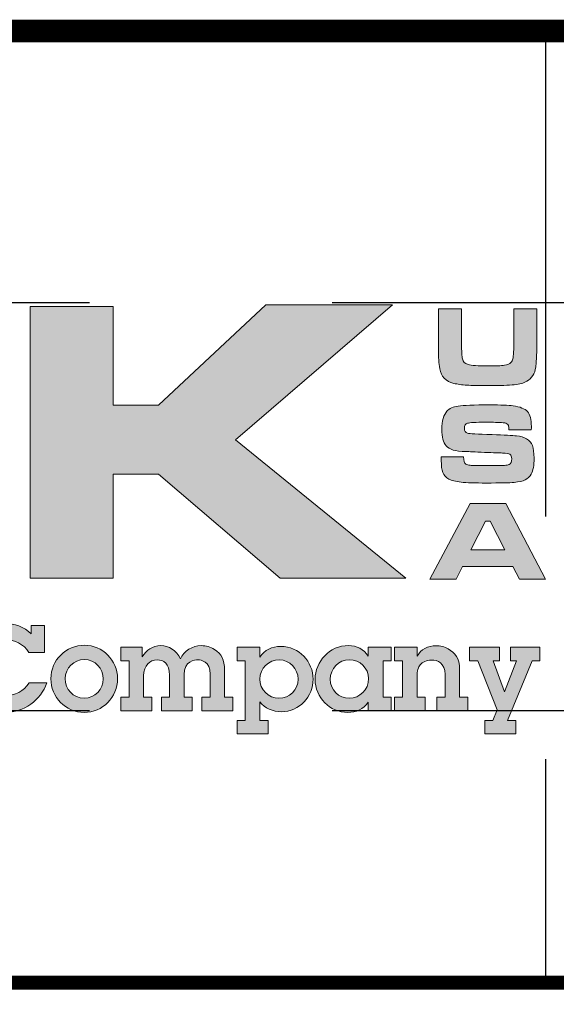
# Model space of a CAD drawing. Extents: x -915 to -484, y 288 to 621.
# Drawn here: x -533 to -509, y 333 to 377 of the extents above; entities that cross this region are included whole.
import ezdxf

# ---------------------------------------------------------------- set-up
doc = ezdxf.new("R2010")
doc.units = 0
doc.header["$LTSCALE"] = 30
doc.header["$MEASUREMENT"] = 0
doc.linetypes.add('HIDDEN', pattern=[0.375, 0.25, -0.125])
doc.layers.get('DEFPOINTS').update_dxf_attribs({"linetype": 'CONTINUOUS'})
for name, color, linetype in [('DIM', 1, 'CONTINUOUS'), ('Layer 1', 7, 'CONTINUOUS'), ('SHT', 1, 'CONTINUOUS')]:
    doc.layers.add(name, color=color, linetype=linetype)

# ---------------------------------------------------------------- blocks, each defined once
blk = doc.blocks.new('A$Cc76bf708')
at = {"layer": 'Layer 1', "true_color": 0x004677}
for points in [[(28.78, 10.449), (30.06, 10.449), (30.06, 8.926), (30.762, 8.926), (32.423, 10.477), (34.38, 10.477), (31.952, 8.388), (34.586, 6.25), (32.641, 6.25), (30.762, 7.856), (30.06, 7.856), (30.06, 6.25), (28.78, 6.25)], [(36.031, 5.185), (36.031, 4.975), (35.936, 4.975), (36.111, 4.494), (36.296, 4.975), (36.201, 4.975), (36.201, 5.185), (36.659, 5.185), (36.659, 4.975), (36.536, 4.975), (36.155, 4.053), (36.284, 4.053), (36.284, 3.843), (35.805, 3.843), (35.805, 4.053), (35.928, 4.053), (35.995, 4.215), (35.696, 4.975), (35.568, 4.975), (35.568, 5.185)]]:
    blk.add_hatch(color=156, dxfattribs=at).paths.add_polyline_path(points)
at = {"layer": 'Layer 1', "true_color": 0x0092cb}
h = blk.add_hatch(color=142, dxfattribs=at)
edge = h.paths.add_edge_path()
edge.add_spline(control_points=[(35.089, 10.415), (35.089, 10.415), (35.446, 10.415), (35.446, 10.415), (35.446, 10.415), (35.446, 9.877), (35.446, 9.877), (35.448, 9.753), (35.452, 9.675), (35.459, 9.642), (35.468, 9.596), (35.498, 9.566), (35.548, 9.552), (35.598, 9.538), (35.699, 9.53), (35.852, 9.53), (35.975, 9.53), (36.061, 9.534), (36.109, 9.541), (36.157, 9.548), (36.19, 9.563), (36.211, 9.584), (36.224, 9.599), (36.233, 9.617), (36.238, 9.638), (36.244, 9.659), (36.248, 9.695), (36.251, 9.747), (36.254, 9.8), (36.255, 9.843), (36.255, 9.877), (36.255, 9.877), (36.255, 10.415), (36.255, 10.415), (36.255, 10.415), (36.612, 10.415), (36.612, 10.415), (36.612, 10.415), (36.612, 9.877), (36.612, 9.877), (36.608, 9.689), (36.602, 9.567), (36.594, 9.509), (36.58, 9.411), (36.533, 9.338), (36.454, 9.293), (36.408, 9.266), (36.345, 9.249), (36.262, 9.239), (36.18, 9.23), (36.044, 9.226), (35.856, 9.226), (35.714, 9.226), (35.605, 9.228), (35.529, 9.233), (35.452, 9.238), (35.385, 9.248), (35.328, 9.261), (35.203, 9.291), (35.13, 9.366), (35.109, 9.488), (35.101, 9.534), (35.096, 9.576), (35.094, 9.614), (35.092, 9.652), (35.09, 9.739), (35.089, 9.877), (35.089, 9.877), (35.089, 10.415), (35.089, 10.415)], knot_values=[0, 0, 0, 0, 1, 1, 1, 2, 2, 2, 3, 3, 3, 4, 4, 4, 5, 5, 5, 6, 6, 6, 7, 7, 7, 8, 8, 8, 9, 9, 9, 10, 10, 10, 11, 11, 11, 12, 12, 12, 13, 13, 13, 14, 14, 14, 15, 15, 15, 16, 16, 16, 17, 17, 17, 18, 18, 18, 19, 19, 19, 20, 20, 20, 21, 21, 21, 22, 22, 22, 23, 23, 23, 23], degree=3, periodic=0)
h = blk.add_hatch(color=142, dxfattribs=at)
edge = h.paths.add_edge_path()
edge.add_spline(control_points=[(35.133, 8.126), (35.133, 8.126), (35.479, 8.126), (35.479, 8.126), (35.479, 8.068), (35.49, 8.031), (35.514, 8.014), (35.532, 8.004), (35.554, 7.997), (35.581, 7.995), (35.608, 7.993), (35.694, 7.992), (35.838, 7.99), (35.989, 7.991), (36.08, 7.992), (36.11, 7.993), (36.141, 7.995), (36.165, 7.999), (36.183, 8.007), (36.209, 8.018), (36.222, 8.047), (36.222, 8.095), (36.222, 8.13), (36.213, 8.153), (36.194, 8.165), (36.176, 8.177), (36.138, 8.183), (36.08, 8.185), (36.036, 8.185), (35.943, 8.188), (35.8, 8.195), (35.654, 8.202), (35.559, 8.206), (35.515, 8.207), (35.429, 8.21), (35.363, 8.218), (35.317, 8.231), (35.271, 8.245), (35.235, 8.267), (35.21, 8.297), (35.165, 8.347), (35.143, 8.432), (35.143, 8.55), (35.143, 8.682), (35.169, 8.775), (35.219, 8.83), (35.257, 8.872), (35.316, 8.899), (35.396, 8.911), (35.475, 8.922), (35.637, 8.928), (35.881, 8.928), (36.053, 8.928), (36.175, 8.923), (36.244, 8.914), (36.352, 8.899), (36.426, 8.869), (36.466, 8.824), (36.506, 8.779), (36.526, 8.703), (36.526, 8.597), (36.526, 8.587), (36.526, 8.569), (36.525, 8.542), (36.525, 8.542), (36.179, 8.542), (36.179, 8.542), (36.178, 8.574), (36.175, 8.597), (36.171, 8.609), (36.167, 8.621), (36.158, 8.631), (36.146, 8.638), (36.13, 8.647), (36.103, 8.653), (36.064, 8.656), (36.025, 8.658), (35.943, 8.66), (35.817, 8.66), (35.665, 8.66), (35.573, 8.655), (35.539, 8.645), (35.506, 8.636), (35.49, 8.61), (35.49, 8.567), (35.49, 8.526), (35.506, 8.5), (35.539, 8.491), (35.567, 8.484), (35.693, 8.477), (35.918, 8.47), (36.108, 8.464), (36.234, 8.457), (36.298, 8.45), (36.362, 8.442), (36.413, 8.427), (36.451, 8.405), (36.494, 8.38), (36.524, 8.344), (36.542, 8.299), (36.559, 8.254), (36.568, 8.19), (36.568, 8.106), (36.568, 7.995), (36.553, 7.913), (36.524, 7.859), (36.501, 7.82), (36.47, 7.79), (36.43, 7.771), (36.391, 7.751), (36.335, 7.738), (36.262, 7.731), (36.185, 7.724), (36.041, 7.721), (35.83, 7.721), (35.654, 7.721), (35.524, 7.725), (35.44, 7.735), (35.356, 7.744), (35.292, 7.76), (35.25, 7.783), (35.206, 7.809), (35.175, 7.842), (35.158, 7.883), (35.142, 7.924), (35.133, 7.987), (35.133, 8.071), (35.133, 8.071), (35.133, 8.126), (35.133, 8.126)], knot_values=[0, 0, 0, 0, 1, 1, 1, 2, 2, 2, 3, 3, 3, 4, 4, 4, 5, 5, 5, 6, 6, 6, 7, 7, 7, 8, 8, 8, 9, 9, 9, 10, 10, 10, 11, 11, 11, 12, 12, 12, 13, 13, 13, 14, 14, 14, 15, 15, 15, 16, 16, 16, 17, 17, 17, 18, 18, 18, 19, 19, 19, 20, 20, 20, 21, 21, 21, 22, 22, 22, 23, 23, 23, 24, 24, 24, 25, 25, 25, 26, 26, 26, 27, 27, 27, 28, 28, 28, 29, 29, 29, 30, 30, 30, 31, 31, 31, 32, 32, 32, 33, 33, 33, 34, 34, 34, 35, 35, 35, 36, 36, 36, 37, 37, 37, 38, 38, 38, 39, 39, 39, 40, 40, 40, 41, 41, 41, 42, 42, 42, 43, 43, 43, 43], degree=3, periodic=0)
h = blk.add_hatch(color=142, dxfattribs=at)
h.paths.add_polyline_path([(36.34, 6.233), (36.24, 6.432), (35.464, 6.432), (35.364, 6.233), (34.956, 6.233), (35.578, 7.405), (36.132, 7.405), (36.746, 6.233)])
h.paths.add_polyline_path([(36.114, 6.688), (35.888, 7.132), (35.817, 7.132), (35.591, 6.688)])
at = {"layer": 'Layer 1', "true_color": 0x004677}
h = blk.add_hatch(color=156, dxfattribs=at)
edge = h.paths.add_edge_path()
edge.add_spline(control_points=[(28.794, 5.521), (28.794, 5.521), (29, 5.521), (29, 5.521), (29, 5.521), (29, 5.102), (29, 5.102), (29, 5.102), (28.761, 5.102), (28.761, 5.102), (28.681, 5.232), (28.536, 5.302), (28.398, 5.302), (28.148, 5.302), (27.967, 5.113), (27.967, 4.868), (27.967, 4.636), (28.153, 4.435), (28.394, 4.435), (28.542, 4.435), (28.678, 4.502), (28.764, 4.634), (28.764, 4.634), (29.035, 4.634), (29.035, 4.634), (28.946, 4.362), (28.676, 4.176), (28.396, 4.176), (28.052, 4.176), (27.715, 4.456), (27.715, 4.87), (27.715, 5.245), (28.021, 5.551), (28.387, 5.551), (28.538, 5.551), (28.685, 5.501), (28.794, 5.389), (28.794, 5.389), (28.794, 5.521), (28.794, 5.521)], knot_values=[0, 0, 0, 0, 1, 1, 1, 2, 2, 2, 3, 3, 3, 4, 4, 4, 5, 5, 5, 6, 6, 6, 7, 7, 7, 8, 8, 8, 9, 9, 9, 10, 10, 10, 11, 11, 11, 12, 12, 12, 13, 13, 13, 13], degree=3, periodic=0)
h = blk.add_hatch(color=156, dxfattribs=at)
edge = h.paths.add_edge_path()
edge.add_spline(control_points=[(29.613, 4.176), (29.325, 4.176), (29.099, 4.415), (29.099, 4.697), (29.099, 4.984), (29.335, 5.214), (29.618, 5.214), (29.898, 5.214), (30.13, 4.982), (30.13, 4.699), (30.13, 4.412), (29.9, 4.176), (29.613, 4.176)], knot_values=[0, 0, 0, 0, 1, 1, 1, 2, 2, 2, 3, 3, 3, 4, 4, 4, 4], degree=3, periodic=0)
edge = h.paths.add_edge_path()
edge.add_spline(control_points=[(29.909, 4.693), (29.909, 4.853), (29.782, 4.993), (29.616, 4.993), (29.456, 4.993), (29.32, 4.861), (29.32, 4.699), (29.32, 4.539), (29.443, 4.397), (29.613, 4.397), (29.782, 4.397), (29.909, 4.535), (29.909, 4.693)], knot_values=[0, 0, 0, 0, 1, 1, 1, 2, 2, 2, 3, 3, 3, 4, 4, 4, 4], degree=3, periodic=0)
h = blk.add_hatch(color=156, dxfattribs=at)
edge = h.paths.add_edge_path()
edge.add_spline(control_points=[(31.423, 5.208), (31.499, 5.208), (31.569, 5.186), (31.626, 5.151), (31.738, 5.08), (31.784, 4.988), (31.784, 4.831), (31.784, 4.831), (31.784, 4.412), (31.784, 4.412), (31.784, 4.412), (31.911, 4.412), (31.911, 4.412), (31.911, 4.412), (31.911, 4.202), (31.911, 4.202), (31.911, 4.202), (31.433, 4.202), (31.433, 4.202), (31.433, 4.202), (31.433, 4.412), (31.433, 4.412), (31.433, 4.412), (31.56, 4.412), (31.56, 4.412), (31.56, 4.412), (31.56, 4.769), (31.56, 4.769), (31.56, 4.966), (31.427, 4.988), (31.37, 4.988), (31.326, 4.988), (31.158, 4.969), (31.158, 4.763), (31.158, 4.763), (31.158, 4.412), (31.158, 4.412), (31.158, 4.412), (31.285, 4.412), (31.285, 4.412), (31.285, 4.412), (31.285, 4.202), (31.285, 4.202), (31.285, 4.202), (30.807, 4.202), (30.807, 4.202), (30.807, 4.202), (30.807, 4.412), (30.807, 4.412), (30.807, 4.412), (30.934, 4.412), (30.934, 4.412), (30.934, 4.412), (30.934, 4.754), (30.934, 4.754), (30.934, 4.932), (30.838, 4.988), (30.742, 4.988), (30.63, 4.988), (30.533, 4.908), (30.533, 4.741), (30.533, 4.741), (30.533, 4.412), (30.533, 4.412), (30.533, 4.412), (30.66, 4.412), (30.66, 4.412), (30.66, 4.412), (30.66, 4.202), (30.66, 4.202), (30.66, 4.202), (30.181, 4.202), (30.181, 4.202), (30.181, 4.202), (30.181, 4.412), (30.181, 4.412), (30.181, 4.412), (30.308, 4.412), (30.308, 4.412), (30.308, 4.412), (30.308, 4.975), (30.308, 4.975), (30.308, 4.975), (30.181, 4.975), (30.181, 4.975), (30.181, 4.975), (30.181, 5.185), (30.181, 5.185), (30.181, 5.185), (30.512, 5.185), (30.512, 5.185), (30.512, 5.185), (30.512, 5.037), (30.512, 5.037), (30.575, 5.14), (30.671, 5.208), (30.796, 5.208), (30.923, 5.208), (31.042, 5.135), (31.101, 5.002), (31.155, 5.127), (31.287, 5.208), (31.423, 5.208)], knot_values=[0, 0, 0, 0, 1, 1, 1, 2, 2, 2, 3, 3, 3, 4, 4, 4, 5, 5, 5, 6, 6, 6, 7, 7, 7, 8, 8, 8, 9, 9, 9, 10, 10, 10, 11, 11, 11, 12, 12, 12, 13, 13, 13, 14, 14, 14, 15, 15, 15, 16, 16, 16, 17, 17, 17, 18, 18, 18, 19, 19, 19, 20, 20, 20, 21, 21, 21, 22, 22, 22, 23, 23, 23, 24, 24, 24, 25, 25, 25, 26, 26, 26, 27, 27, 27, 28, 28, 28, 29, 29, 29, 30, 30, 30, 31, 31, 31, 32, 32, 32, 33, 33, 33, 34, 34, 34, 34], degree=3, periodic=0)
h = blk.add_hatch(color=156, dxfattribs=at)
edge = h.paths.add_edge_path()
edge.add_spline(control_points=[(32.664, 4.187), (32.526, 4.187), (32.406, 4.242), (32.331, 4.34), (32.331, 4.34), (32.331, 4.053), (32.331, 4.053), (32.331, 4.053), (32.458, 4.053), (32.458, 4.053), (32.458, 4.053), (32.458, 3.843), (32.458, 3.843), (32.458, 3.843), (31.979, 3.843), (31.979, 3.843), (31.979, 3.843), (31.979, 4.053), (31.979, 4.053), (31.979, 4.053), (32.104, 4.053), (32.104, 4.053), (32.104, 4.053), (32.104, 4.975), (32.104, 4.975), (32.104, 4.975), (31.979, 4.975), (31.979, 4.975), (31.979, 4.975), (31.979, 5.185), (31.979, 5.185), (31.979, 5.185), (32.331, 5.185), (32.331, 5.185), (32.331, 5.185), (32.331, 5.03), (32.331, 5.03), (32.402, 5.142), (32.52, 5.196), (32.653, 5.196), (32.936, 5.196), (33.153, 4.962), (33.153, 4.689), (33.153, 4.426), (32.94, 4.187), (32.664, 4.187)], knot_values=[0, 0, 0, 0, 1, 1, 1, 2, 2, 2, 3, 3, 3, 4, 4, 4, 5, 5, 5, 6, 6, 6, 7, 7, 7, 8, 8, 8, 9, 9, 9, 10, 10, 10, 11, 11, 11, 12, 12, 12, 13, 13, 13, 14, 14, 14, 15, 15, 15, 15], degree=3, periodic=0)
edge = h.paths.add_edge_path()
edge.add_spline(control_points=[(32.921, 4.689), (32.921, 4.855), (32.791, 4.989), (32.629, 4.989), (32.465, 4.989), (32.329, 4.861), (32.329, 4.691), (32.329, 4.531), (32.459, 4.395), (32.625, 4.395), (32.787, 4.395), (32.921, 4.526), (32.921, 4.689)], knot_values=[0, 0, 0, 0, 1, 1, 1, 2, 2, 2, 3, 3, 3, 4, 4, 4, 4], degree=3, periodic=0)
h = blk.add_hatch(color=156, dxfattribs=at)
edge = h.paths.add_edge_path()
edge.add_spline(control_points=[(34.005, 5.185), (34.005, 5.185), (34.357, 5.185), (34.357, 5.185), (34.357, 5.185), (34.357, 4.975), (34.357, 4.975), (34.357, 4.975), (34.233, 4.975), (34.233, 4.975), (34.233, 4.975), (34.233, 4.412), (34.233, 4.412), (34.233, 4.412), (34.357, 4.412), (34.357, 4.412), (34.357, 4.412), (34.357, 4.202), (34.357, 4.202), (34.357, 4.202), (34.005, 4.202), (34.005, 4.202), (34.005, 4.202), (34.005, 4.334), (34.005, 4.334), (33.934, 4.226), (33.816, 4.176), (33.689, 4.176), (33.409, 4.176), (33.184, 4.408), (33.184, 4.688), (33.184, 4.966), (33.405, 5.21), (33.7, 5.21), (33.825, 5.21), (33.935, 5.153), (34.005, 5.045), (34.005, 5.045), (34.005, 5.185), (34.005, 5.185)], knot_values=[0, 0, 0, 0, 1, 1, 1, 2, 2, 2, 3, 3, 3, 4, 4, 4, 5, 5, 5, 6, 6, 6, 7, 7, 7, 8, 8, 8, 9, 9, 9, 10, 10, 10, 11, 11, 11, 12, 12, 12, 13, 13, 13, 13], degree=3, periodic=0)
edge = h.paths.add_edge_path()
edge.add_spline(control_points=[(34.009, 4.699), (34.009, 4.859), (33.876, 4.991), (33.711, 4.991), (33.549, 4.991), (33.416, 4.855), (33.416, 4.688), (33.416, 4.527), (33.551, 4.395), (33.709, 4.395), (33.875, 4.395), (34.009, 4.527), (34.009, 4.699)], knot_values=[0, 0, 0, 0, 1, 1, 1, 2, 2, 2, 3, 3, 3, 4, 4, 4, 4], degree=3, periodic=0)
h = blk.add_hatch(color=156, dxfattribs=at)
edge = h.paths.add_edge_path()
edge.add_spline(control_points=[(35.417, 4.412), (35.417, 4.412), (35.544, 4.412), (35.544, 4.412), (35.544, 4.412), (35.544, 4.202), (35.544, 4.202), (35.544, 4.202), (35.065, 4.202), (35.065, 4.202), (35.065, 4.202), (35.065, 4.412), (35.065, 4.412), (35.065, 4.412), (35.192, 4.412), (35.192, 4.412), (35.192, 4.412), (35.192, 4.761), (35.192, 4.761), (35.192, 4.942), (35.073, 4.986), (34.981, 4.986), (34.907, 4.986), (34.844, 4.954), (34.809, 4.912), (34.778, 4.873), (34.76, 4.831), (34.76, 4.713), (34.76, 4.713), (34.76, 4.412), (34.76, 4.412), (34.76, 4.412), (34.887, 4.412), (34.887, 4.412), (34.887, 4.412), (34.887, 4.202), (34.887, 4.202), (34.887, 4.202), (34.408, 4.202), (34.408, 4.202), (34.408, 4.202), (34.408, 4.412), (34.408, 4.412), (34.408, 4.412), (34.535, 4.412), (34.535, 4.412), (34.535, 4.412), (34.535, 4.975), (34.535, 4.975), (34.535, 4.975), (34.408, 4.975), (34.408, 4.975), (34.408, 4.975), (34.408, 5.185), (34.408, 5.185), (34.408, 5.185), (34.76, 5.185), (34.76, 5.185), (34.76, 5.185), (34.76, 5.045), (34.76, 5.045), (34.819, 5.153), (34.929, 5.207), (35.051, 5.207), (35.117, 5.207), (35.183, 5.19), (35.242, 5.157), (35.341, 5.1), (35.417, 5.015), (35.417, 4.842), (35.417, 4.842), (35.417, 4.412), (35.417, 4.412)], knot_values=[0, 0, 0, 0, 1, 1, 1, 2, 2, 2, 3, 3, 3, 4, 4, 4, 5, 5, 5, 6, 6, 6, 7, 7, 7, 8, 8, 8, 9, 9, 9, 10, 10, 10, 11, 11, 11, 12, 12, 12, 13, 13, 13, 14, 14, 14, 15, 15, 15, 16, 16, 16, 17, 17, 17, 18, 18, 18, 19, 19, 19, 20, 20, 20, 21, 21, 21, 22, 22, 22, 23, 23, 23, 24, 24, 24, 24], degree=3, periodic=0)
at = {"layer": 'DEFPOINTS', "linetype": 'HIDDEN'}
for p, q in [((36.746, 14.706), (36.746, 0)), ((40.945, 10.506), (0, 10.506)), ((40.945, 4.2), (0, 4.2))]:
    blk.add_line(p, q, dxfattribs=at)
at = {"layer": 'DEFPOINTS'}
blk.add_lwpolyline([(0, 14.706), (0, 0), (40.945, 0), (40.945, 14.706)], close=True, dxfattribs=at)
at = {"layer": 'DEFPOINTS', "lineweight": 0}
for points in [[(28.78, 10.449), (30.06, 10.449), (30.06, 8.926), (30.762, 8.926), (32.423, 10.477), (34.38, 10.477), (31.952, 8.388), (34.586, 6.25), (32.641, 6.25), (30.762, 7.856), (30.06, 7.856), (30.06, 6.25), (28.78, 6.25), (28.78, 10.449)], [(36.34, 6.233), (36.24, 6.432), (35.464, 6.432), (35.364, 6.233), (34.956, 6.233), (35.578, 7.405), (36.132, 7.405), (36.746, 6.233), (36.34, 6.233)], [(36.114, 6.688), (35.888, 7.132), (35.817, 7.132), (35.591, 6.688), (36.114, 6.688)], [(36.031, 5.185), (36.031, 4.975), (35.936, 4.975), (36.111, 4.494), (36.296, 4.975), (36.201, 4.975), (36.201, 5.185), (36.659, 5.185), (36.659, 4.975), (36.536, 4.975), (36.155, 4.053), (36.284, 4.053), (36.284, 3.843), (35.805, 3.843), (35.805, 4.053), (35.928, 4.053), (35.995, 4.215), (35.696, 4.975), (35.568, 4.975), (35.568, 5.185), (36.031, 5.185)]]:
    blk.add_lwpolyline(points, dxfattribs=at)
for points, knots in [([(35.089, 10.415), (35.089, 10.415), (35.446, 10.415), (35.446, 10.415), (35.446, 10.415), (35.446, 9.877), (35.446, 9.877), (35.448, 9.753), (35.452, 9.675), (35.459, 9.642), (35.468, 9.596), (35.498, 9.566), (35.548, 9.552), (35.598, 9.538), (35.699, 9.53), (35.852, 9.53), (35.975, 9.53), (36.061, 9.534), (36.109, 9.541), (36.157, 9.548), (36.19, 9.563), (36.211, 9.584), (36.224, 9.599), (36.233, 9.617), (36.238, 9.638), (36.244, 9.659), (36.248, 9.695), (36.251, 9.747), (36.254, 9.8), (36.255, 9.843), (36.255, 9.877), (36.255, 9.877), (36.255, 10.415), (36.255, 10.415), (36.255, 10.415), (36.612, 10.415), (36.612, 10.415), (36.612, 10.415), (36.612, 9.877), (36.612, 9.877), (36.608, 9.689), (36.602, 9.567), (36.594, 9.509), (36.58, 9.411), (36.533, 9.338), (36.454, 9.293), (36.408, 9.266), (36.345, 9.249), (36.262, 9.239), (36.18, 9.23), (36.044, 9.226), (35.856, 9.226), (35.714, 9.226), (35.605, 9.228), (35.529, 9.233), (35.452, 9.238), (35.385, 9.248), (35.328, 9.261), (35.203, 9.291), (35.13, 9.366), (35.109, 9.488), (35.101, 9.534), (35.096, 9.576), (35.094, 9.614), (35.092, 9.652), (35.09, 9.739), (35.089, 9.877), (35.089, 9.877), (35.089, 10.415), (35.089, 10.415)], [0, 0, 0, 0, 1, 1, 1, 2, 2, 2, 3, 3, 3, 4, 4, 4, 5, 5, 5, 6, 6, 6, 7, 7, 7, 8, 8, 8, 9, 9, 9, 10, 10, 10, 11, 11, 11, 12, 12, 12, 13, 13, 13, 14, 14, 14, 15, 15, 15, 16, 16, 16, 17, 17, 17, 18, 18, 18, 19, 19, 19, 20, 20, 20, 21, 21, 21, 22, 22, 22, 23, 23, 23, 23]), ([(35.133, 8.126), (35.133, 8.126), (35.479, 8.126), (35.479, 8.126), (35.479, 8.068), (35.49, 8.031), (35.514, 8.014), (35.532, 8.004), (35.554, 7.997), (35.581, 7.995), (35.608, 7.993), (35.694, 7.992), (35.838, 7.99), (35.989, 7.991), (36.08, 7.992), (36.11, 7.993), (36.141, 7.995), (36.165, 7.999), (36.183, 8.007), (36.209, 8.018), (36.222, 8.047), (36.222, 8.095), (36.222, 8.13), (36.213, 8.153), (36.194, 8.165), (36.176, 8.177), (36.138, 8.183), (36.08, 8.185), (36.036, 8.185), (35.943, 8.188), (35.8, 8.195), (35.654, 8.202), (35.559, 8.206), (35.515, 8.207), (35.429, 8.21), (35.363, 8.218), (35.317, 8.231), (35.271, 8.245), (35.235, 8.267), (35.21, 8.297), (35.165, 8.347), (35.143, 8.432), (35.143, 8.55), (35.143, 8.682), (35.169, 8.775), (35.219, 8.83), (35.257, 8.872), (35.316, 8.899), (35.396, 8.911), (35.475, 8.922), (35.637, 8.928), (35.881, 8.928), (36.053, 8.928), (36.175, 8.923), (36.244, 8.914), (36.352, 8.899), (36.426, 8.869), (36.466, 8.824), (36.506, 8.779), (36.526, 8.703), (36.526, 8.597), (36.526, 8.587), (36.526, 8.569), (36.525, 8.542), (36.525, 8.542), (36.179, 8.542), (36.179, 8.542), (36.178, 8.574), (36.175, 8.597), (36.171, 8.609), (36.167, 8.621), (36.158, 8.631), (36.146, 8.638), (36.13, 8.647), (36.103, 8.653), (36.064, 8.656), (36.025, 8.658), (35.943, 8.66), (35.817, 8.66), (35.665, 8.66), (35.573, 8.655), (35.539, 8.645), (35.506, 8.636), (35.49, 8.61), (35.49, 8.567), (35.49, 8.526), (35.506, 8.5), (35.539, 8.491), (35.567, 8.484), (35.693, 8.477), (35.918, 8.47), (36.108, 8.464), (36.234, 8.457), (36.298, 8.45), (36.362, 8.442), (36.413, 8.427), (36.451, 8.405), (36.494, 8.38), (36.524, 8.344), (36.542, 8.299), (36.559, 8.254), (36.568, 8.19), (36.568, 8.106), (36.568, 7.995), (36.553, 7.913), (36.524, 7.859), (36.501, 7.82), (36.47, 7.79), (36.43, 7.771), (36.391, 7.751), (36.335, 7.738), (36.262, 7.731), (36.185, 7.724), (36.041, 7.721), (35.83, 7.721), (35.654, 7.721), (35.524, 7.725), (35.44, 7.735), (35.356, 7.744), (35.292, 7.76), (35.25, 7.783), (35.206, 7.809), (35.175, 7.842), (35.158, 7.883), (35.142, 7.924), (35.133, 7.987), (35.133, 8.071), (35.133, 8.071), (35.133, 8.126), (35.133, 8.126)], [0, 0, 0, 0, 1, 1, 1, 2, 2, 2, 3, 3, 3, 4, 4, 4, 5, 5, 5, 6, 6, 6, 7, 7, 7, 8, 8, 8, 9, 9, 9, 10, 10, 10, 11, 11, 11, 12, 12, 12, 13, 13, 13, 14, 14, 14, 15, 15, 15, 16, 16, 16, 17, 17, 17, 18, 18, 18, 19, 19, 19, 20, 20, 20, 21, 21, 21, 22, 22, 22, 23, 23, 23, 24, 24, 24, 25, 25, 25, 26, 26, 26, 27, 27, 27, 28, 28, 28, 29, 29, 29, 30, 30, 30, 31, 31, 31, 32, 32, 32, 33, 33, 33, 34, 34, 34, 35, 35, 35, 36, 36, 36, 37, 37, 37, 38, 38, 38, 39, 39, 39, 40, 40, 40, 41, 41, 41, 42, 42, 42, 43, 43, 43, 43]), ([(28.794, 5.521), (28.794, 5.521), (29, 5.521), (29, 5.521), (29, 5.521), (29, 5.102), (29, 5.102), (29, 5.102), (28.761, 5.102), (28.761, 5.102), (28.681, 5.232), (28.536, 5.302), (28.398, 5.302), (28.148, 5.302), (27.967, 5.113), (27.967, 4.868), (27.967, 4.636), (28.153, 4.435), (28.394, 4.435), (28.542, 4.435), (28.678, 4.502), (28.764, 4.634), (28.764, 4.634), (29.035, 4.634), (29.035, 4.634), (28.946, 4.362), (28.676, 4.176), (28.396, 4.176), (28.052, 4.176), (27.715, 4.456), (27.715, 4.87), (27.715, 5.245), (28.021, 5.551), (28.387, 5.551), (28.538, 5.551), (28.685, 5.501), (28.794, 5.389), (28.794, 5.389), (28.794, 5.521), (28.794, 5.521)], [0, 0, 0, 0, 1, 1, 1, 2, 2, 2, 3, 3, 3, 4, 4, 4, 5, 5, 5, 6, 6, 6, 7, 7, 7, 8, 8, 8, 9, 9, 9, 10, 10, 10, 11, 11, 11, 12, 12, 12, 13, 13, 13, 13]), ([(29.613, 4.176), (29.325, 4.176), (29.099, 4.415), (29.099, 4.697), (29.099, 4.984), (29.335, 5.214), (29.618, 5.214), (29.898, 5.214), (30.13, 4.982), (30.13, 4.699), (30.13, 4.412), (29.9, 4.176), (29.613, 4.176)], [0, 0, 0, 0, 1, 1, 1, 2, 2, 2, 3, 3, 3, 4, 4, 4, 4]), ([(31.423, 5.208), (31.499, 5.208), (31.569, 5.186), (31.626, 5.151), (31.738, 5.08), (31.784, 4.988), (31.784, 4.831), (31.784, 4.831), (31.784, 4.412), (31.784, 4.412), (31.784, 4.412), (31.911, 4.412), (31.911, 4.412), (31.911, 4.412), (31.911, 4.202), (31.911, 4.202), (31.911, 4.202), (31.433, 4.202), (31.433, 4.202), (31.433, 4.202), (31.433, 4.412), (31.433, 4.412), (31.433, 4.412), (31.56, 4.412), (31.56, 4.412), (31.56, 4.412), (31.56, 4.769), (31.56, 4.769), (31.56, 4.966), (31.427, 4.988), (31.37, 4.988), (31.326, 4.988), (31.158, 4.969), (31.158, 4.763), (31.158, 4.763), (31.158, 4.412), (31.158, 4.412), (31.158, 4.412), (31.285, 4.412), (31.285, 4.412), (31.285, 4.412), (31.285, 4.202), (31.285, 4.202), (31.285, 4.202), (30.807, 4.202), (30.807, 4.202), (30.807, 4.202), (30.807, 4.412), (30.807, 4.412), (30.807, 4.412), (30.934, 4.412), (30.934, 4.412), (30.934, 4.412), (30.934, 4.754), (30.934, 4.754), (30.934, 4.932), (30.838, 4.988), (30.742, 4.988), (30.63, 4.988), (30.533, 4.908), (30.533, 4.741), (30.533, 4.741), (30.533, 4.412), (30.533, 4.412), (30.533, 4.412), (30.66, 4.412), (30.66, 4.412), (30.66, 4.412), (30.66, 4.202), (30.66, 4.202), (30.66, 4.202), (30.181, 4.202), (30.181, 4.202), (30.181, 4.202), (30.181, 4.412), (30.181, 4.412), (30.181, 4.412), (30.308, 4.412), (30.308, 4.412), (30.308, 4.412), (30.308, 4.975), (30.308, 4.975), (30.308, 4.975), (30.181, 4.975), (30.181, 4.975), (30.181, 4.975), (30.181, 5.185), (30.181, 5.185), (30.181, 5.185), (30.512, 5.185), (30.512, 5.185), (30.512, 5.185), (30.512, 5.037), (30.512, 5.037), (30.575, 5.14), (30.671, 5.208), (30.796, 5.208), (30.923, 5.208), (31.042, 5.135), (31.101, 5.002), (31.155, 5.127), (31.287, 5.208), (31.423, 5.208)], [0, 0, 0, 0, 1, 1, 1, 2, 2, 2, 3, 3, 3, 4, 4, 4, 5, 5, 5, 6, 6, 6, 7, 7, 7, 8, 8, 8, 9, 9, 9, 10, 10, 10, 11, 11, 11, 12, 12, 12, 13, 13, 13, 14, 14, 14, 15, 15, 15, 16, 16, 16, 17, 17, 17, 18, 18, 18, 19, 19, 19, 20, 20, 20, 21, 21, 21, 22, 22, 22, 23, 23, 23, 24, 24, 24, 25, 25, 25, 26, 26, 26, 27, 27, 27, 28, 28, 28, 29, 29, 29, 30, 30, 30, 31, 31, 31, 32, 32, 32, 33, 33, 33, 34, 34, 34, 34]), ([(32.664, 4.187), (32.526, 4.187), (32.406, 4.242), (32.331, 4.34), (32.331, 4.34), (32.331, 4.053), (32.331, 4.053), (32.331, 4.053), (32.458, 4.053), (32.458, 4.053), (32.458, 4.053), (32.458, 3.843), (32.458, 3.843), (32.458, 3.843), (31.979, 3.843), (31.979, 3.843), (31.979, 3.843), (31.979, 4.053), (31.979, 4.053), (31.979, 4.053), (32.104, 4.053), (32.104, 4.053), (32.104, 4.053), (32.104, 4.975), (32.104, 4.975), (32.104, 4.975), (31.979, 4.975), (31.979, 4.975), (31.979, 4.975), (31.979, 5.185), (31.979, 5.185), (31.979, 5.185), (32.331, 5.185), (32.331, 5.185), (32.331, 5.185), (32.331, 5.03), (32.331, 5.03), (32.402, 5.142), (32.52, 5.196), (32.653, 5.196), (32.936, 5.196), (33.153, 4.962), (33.153, 4.689), (33.153, 4.426), (32.94, 4.187), (32.664, 4.187)], [0, 0, 0, 0, 1, 1, 1, 2, 2, 2, 3, 3, 3, 4, 4, 4, 5, 5, 5, 6, 6, 6, 7, 7, 7, 8, 8, 8, 9, 9, 9, 10, 10, 10, 11, 11, 11, 12, 12, 12, 13, 13, 13, 14, 14, 14, 15, 15, 15, 15]), ([(34.005, 5.185), (34.005, 5.185), (34.357, 5.185), (34.357, 5.185), (34.357, 5.185), (34.357, 4.975), (34.357, 4.975), (34.357, 4.975), (34.233, 4.975), (34.233, 4.975), (34.233, 4.975), (34.233, 4.412), (34.233, 4.412), (34.233, 4.412), (34.357, 4.412), (34.357, 4.412), (34.357, 4.412), (34.357, 4.202), (34.357, 4.202), (34.357, 4.202), (34.005, 4.202), (34.005, 4.202), (34.005, 4.202), (34.005, 4.334), (34.005, 4.334), (33.934, 4.226), (33.816, 4.176), (33.689, 4.176), (33.409, 4.176), (33.184, 4.408), (33.184, 4.688), (33.184, 4.966), (33.405, 5.21), (33.7, 5.21), (33.825, 5.21), (33.935, 5.153), (34.005, 5.045), (34.005, 5.045), (34.005, 5.185), (34.005, 5.185)], [0, 0, 0, 0, 1, 1, 1, 2, 2, 2, 3, 3, 3, 4, 4, 4, 5, 5, 5, 6, 6, 6, 7, 7, 7, 8, 8, 8, 9, 9, 9, 10, 10, 10, 11, 11, 11, 12, 12, 12, 13, 13, 13, 13]), ([(35.417, 4.412), (35.417, 4.412), (35.544, 4.412), (35.544, 4.412), (35.544, 4.412), (35.544, 4.202), (35.544, 4.202), (35.544, 4.202), (35.065, 4.202), (35.065, 4.202), (35.065, 4.202), (35.065, 4.412), (35.065, 4.412), (35.065, 4.412), (35.192, 4.412), (35.192, 4.412), (35.192, 4.412), (35.192, 4.761), (35.192, 4.761), (35.192, 4.942), (35.073, 4.986), (34.981, 4.986), (34.907, 4.986), (34.844, 4.954), (34.809, 4.912), (34.778, 4.873), (34.76, 4.831), (34.76, 4.713), (34.76, 4.713), (34.76, 4.412), (34.76, 4.412), (34.76, 4.412), (34.887, 4.412), (34.887, 4.412), (34.887, 4.412), (34.887, 4.202), (34.887, 4.202), (34.887, 4.202), (34.408, 4.202), (34.408, 4.202), (34.408, 4.202), (34.408, 4.412), (34.408, 4.412), (34.408, 4.412), (34.535, 4.412), (34.535, 4.412), (34.535, 4.412), (34.535, 4.975), (34.535, 4.975), (34.535, 4.975), (34.408, 4.975), (34.408, 4.975), (34.408, 4.975), (34.408, 5.185), (34.408, 5.185), (34.408, 5.185), (34.76, 5.185), (34.76, 5.185), (34.76, 5.185), (34.76, 5.045), (34.76, 5.045), (34.819, 5.153), (34.929, 5.207), (35.051, 5.207), (35.117, 5.207), (35.183, 5.19), (35.242, 5.157), (35.341, 5.1), (35.417, 5.015), (35.417, 4.842), (35.417, 4.842), (35.417, 4.412), (35.417, 4.412)], [0, 0, 0, 0, 1, 1, 1, 2, 2, 2, 3, 3, 3, 4, 4, 4, 5, 5, 5, 6, 6, 6, 7, 7, 7, 8, 8, 8, 9, 9, 9, 10, 10, 10, 11, 11, 11, 12, 12, 12, 13, 13, 13, 14, 14, 14, 15, 15, 15, 16, 16, 16, 17, 17, 17, 18, 18, 18, 19, 19, 19, 20, 20, 20, 21, 21, 21, 22, 22, 22, 23, 23, 23, 24, 24, 24, 24]), ([(29.909, 4.693), (29.909, 4.853), (29.782, 4.993), (29.616, 4.993), (29.456, 4.993), (29.32, 4.861), (29.32, 4.699), (29.32, 4.539), (29.443, 4.397), (29.613, 4.397), (29.782, 4.397), (29.909, 4.535), (29.909, 4.693)], [0, 0, 0, 0, 1, 1, 1, 2, 2, 2, 3, 3, 3, 4, 4, 4, 4]), ([(32.921, 4.689), (32.921, 4.855), (32.791, 4.989), (32.629, 4.989), (32.465, 4.989), (32.329, 4.861), (32.329, 4.691), (32.329, 4.531), (32.459, 4.395), (32.625, 4.395), (32.787, 4.395), (32.921, 4.526), (32.921, 4.689)], [0, 0, 0, 0, 1, 1, 1, 2, 2, 2, 3, 3, 3, 4, 4, 4, 4])]:
    blk.add_open_spline(points, degree=3, knots=knots, dxfattribs=at)
at = {"layer": 'Layer 1', "lineweight": 0}
blk.add_open_spline([(34.009, 4.699), (34.009, 4.859), (33.876, 4.991), (33.711, 4.991), (33.549, 4.991), (33.416, 4.855), (33.416, 4.688), (33.416, 4.527), (33.551, 4.395), (33.709, 4.395), (33.875, 4.395), (34.009, 4.527), (34.009, 4.699)], degree=3, knots=[0, 0, 0, 0, 1, 1, 1, 2, 2, 2, 3, 3, 3, 4, 4, 4, 4], dxfattribs=at)

msp = doc.modelspace()

# ---------------------------------------------------------------- linework, layer by layer
at = {"layer": 'SHT', "color": 2, "linetype": 'Continuous'}
for points, const_width in [([(-497.033, 376.889), (-617.842, 376.889), (-617.842, 301.34)], 1.031), ([(-497.033, 333.499), (-617.842, 333.499)], 0.63)]:
    msp.add_lwpolyline(points, dxfattribs=dict(at, const_width=const_width))

# ---------------------------------------------------------------- block references
at = {"layer": 'DIM', "xscale": 2.950494362850981, "yscale": 2.950494362850981, "zscale": 2.950494362850981}
msp.add_blockref('A$Cc76bf708', (-617.842, 333.499), dxfattribs=at)

doc.saveas('drawing.dxf')
